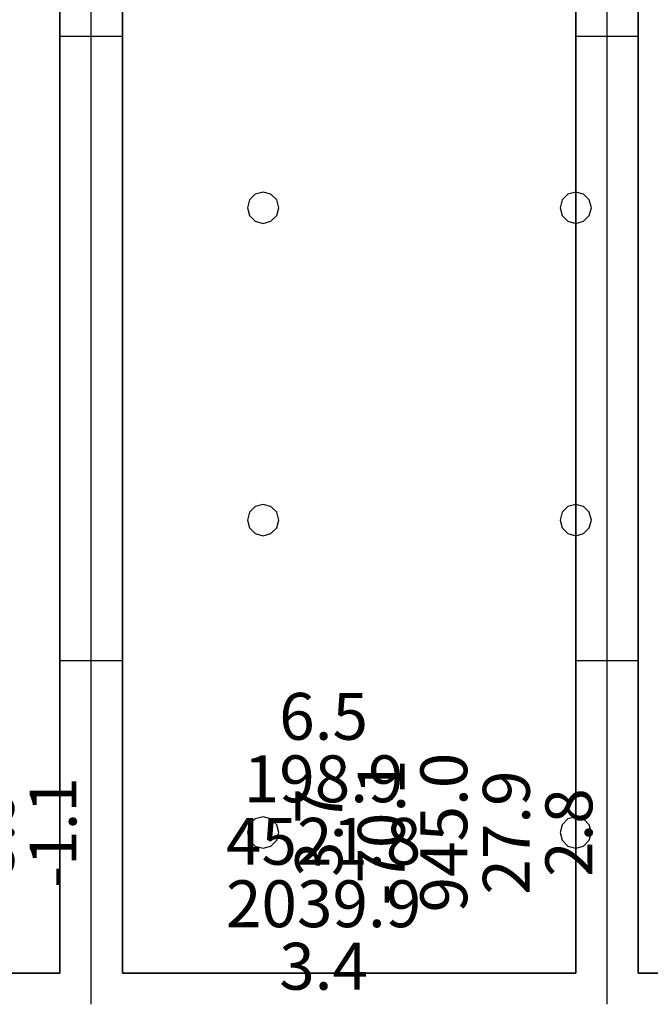
# Model space of a CAD drawing. Units: millimetres. Extents: x -15465 to 58838, y -42933 to 59294.
# Drawn here: x 51076 to 55110, y -22717 to -16413 of the extents above; entities that cross this region are included whole.
import ezdxf

# ---------------------------------------------------------------- set-up
doc = ezdxf.new("R2010")
doc.units = ezdxf.units.MM
doc.header["$MEASUREMENT"] = 0
for name, color, linetype, true_color in [('grid', 1, 'Continuous', 0xff0000), ('JCCAD_TMP', 7, 'Continuous', 0xffffff), ('pile', 6, 'Continuous', 0xff00ff), ('raftslab', 7, 'Continuous', 0xffffff), ('wall', 7, 'Continuous', 0x55ff55), ('WallHole', 7, 'Continuous', 0x46ff46)]:
    doc.layers.add(name, color=color, linetype=linetype, true_color=true_color)
doc.styles.add('yjkjccad', font='yjkeng.shx', dxfattribs={"width": 0.7, "bigfont": 'yjkchn.shx'})

msp = doc.modelspace()

# ---------------------------------------------------------------- linework, layer by layer
at = {"layer": 'grid'}
for p, q in [((51533.7, -22717, -9600), (51533.7, -14317, -9600)), ((54833.7, -22717, -9600), (54833.7, -14317, -9600))]:
    msp.add_line(p, q, dxfattribs=at)
at = {"layer": 'pile', "color": 9, "true_color": 0xc0c0c0}
for p, q in [((52633.7, -17517, -9700), (52583.7, -17530.4, -9700)), ((52633.7, -17517, -21700), (52583.7, -17530.4, -21700)), ((52683.7, -17530.4, -9700), (52633.7, -17517, -9700)), ((52683.7, -17530.4, -21700), (52633.7, -17517, -21700)), ((52633.7, -17517, -9700), (52633.7, -17517, -21700)), ((54633.7, -17517, -9700), (54583.7, -17530.4, -9700)), ((54633.7, -17517, -21700), (54583.7, -17530.4, -21700)), ((54683.7, -17530.4, -9700), (54633.7, -17517, -9700)), ((54683.7, -17530.4, -21700), (54633.7, -17517, -21700)), ((54633.7, -17517, -9700), (54633.7, -17517, -21700)), ((52547.1, -17567, -9700), (52533.7, -17617, -9700)), ((52547.1, -17567, -21700), (52533.7, -17617, -21700)), ((52583.7, -17530.4, -9700), (52547.1, -17567, -9700)), ((52583.7, -17530.4, -21700), (52547.1, -17567, -21700)), ((52720.3, -17567, -9700), (52683.7, -17530.4, -9700)), ((52720.3, -17567, -21700), (52683.7, -17530.4, -21700)), ((52733.7, -17617, -9700), (52720.3, -17567, -9700)), ((52733.7, -17617, -21700), (52720.3, -17567, -21700)), ((54547.1, -17567, -9700), (54533.7, -17617, -9700)), ((54547.1, -17567, -21700), (54533.7, -17617, -21700)), ((54583.7, -17530.4, -9700), (54547.1, -17567, -9700)), ((54583.7, -17530.4, -21700), (54547.1, -17567, -21700)), ((54720.3, -17567, -9700), (54683.7, -17530.4, -9700)), ((54720.3, -17567, -21700), (54683.7, -17530.4, -21700)), ((54733.7, -17617, -9700), (54720.3, -17567, -9700)), ((54733.7, -17617, -21700), (54720.3, -17567, -21700)), ((52533.7, -17617, -9700), (52547.1, -17667, -9700)), ((52533.7, -17617, -21700), (52547.1, -17667, -21700)), ((52533.7, -17617, -9700), (52533.7, -17617, -21700)), ((52720.3, -17667, -9700), (52733.7, -17617, -9700)), ((52720.3, -17667, -21700), (52733.7, -17617, -21700)), ((52733.7, -17617, -9700), (52733.7, -17617, -9700)), ((52733.7, -17617, -21700), (52733.7, -17617, -21700)), ((52733.7, -17617, -9700), (52733.7, -17617, -21700)), ((54533.7, -17617, -9700), (54547.1, -17667, -9700)), ((54533.7, -17617, -21700), (54547.1, -17667, -21700)), ((54533.7, -17617, -9700), (54533.7, -17617, -21700)), ((54720.3, -17667, -9700), (54733.7, -17617, -9700)), ((54720.3, -17667, -21700), (54733.7, -17617, -21700)), ((54733.7, -17617, -9700), (54733.7, -17617, -9700)), ((54733.7, -17617, -21700), (54733.7, -17617, -21700)), ((54733.7, -17617, -9700), (54733.7, -17617, -21700)), ((52547.1, -17667, -9700), (52583.7, -17703.6, -9700)), ((52547.1, -17667, -21700), (52583.7, -17703.6, -21700)), ((52583.7, -17703.6, -9700), (52633.7, -17717, -9700)), ((52583.7, -17703.6, -21700), (52633.7, -17717, -21700)), ((52633.7, -17717, -9700), (52683.7, -17703.6, -9700)), ((52633.7, -17717, -21700), (52683.7, -17703.6, -21700)), ((52683.7, -17703.6, -9700), (52720.3, -17667, -9700)), ((52683.7, -17703.6, -21700), (52720.3, -17667, -21700)), ((54547.1, -17667, -9700), (54583.7, -17703.6, -9700)), ((54547.1, -17667, -21700), (54583.7, -17703.6, -21700)), ((54583.7, -17703.6, -9700), (54633.7, -17717, -9700)), ((54583.7, -17703.6, -21700), (54633.7, -17717, -21700)), ((54633.7, -17717, -9700), (54683.7, -17703.6, -9700)), ((54633.7, -17717, -21700), (54683.7, -17703.6, -21700)), ((54683.7, -17703.6, -9700), (54720.3, -17667, -9700)), ((54683.7, -17703.6, -21700), (54720.3, -17667, -21700)), ((52633.7, -17717, -9700), (52633.7, -17717, -21700)), ((54633.7, -17717, -9700), (54633.7, -17717, -21700)), ((52583.7, -19530.4, -9700), (52547.1, -19567, -9700)), ((52583.7, -19530.4, -21700), (52547.1, -19567, -21700)), ((52633.7, -19517, -9700), (52583.7, -19530.4, -9700)), ((52633.7, -19517, -21700), (52583.7, -19530.4, -21700)), ((52683.7, -19530.4, -9700), (52633.7, -19517, -9700)), ((52683.7, -19530.4, -21700), (52633.7, -19517, -21700)), ((52633.7, -19517, -9700), (52633.7, -19517, -21700)), ((52720.3, -19567, -9700), (52683.7, -19530.4, -9700)), ((52720.3, -19567, -21700), (52683.7, -19530.4, -21700)), ((54583.7, -19530.4, -9700), (54547.1, -19567, -9700)), ((54583.7, -19530.4, -21700), (54547.1, -19567, -21700)), ((54633.7, -19517, -9700), (54583.7, -19530.4, -9700)), ((54633.7, -19517, -21700), (54583.7, -19530.4, -21700)), ((54683.7, -19530.4, -9700), (54633.7, -19517, -9700)), ((54683.7, -19530.4, -21700), (54633.7, -19517, -21700)), ((54633.7, -19517, -9700), (54633.7, -19517, -21700)), ((54720.3, -19567, -9700), (54683.7, -19530.4, -9700)), ((54720.3, -19567, -21700), (54683.7, -19530.4, -21700)), ((52547.1, -19567, -9700), (52533.7, -19617, -9700)), ((52547.1, -19567, -21700), (52533.7, -19617, -21700)), ((52733.7, -19617, -9700), (52720.3, -19567, -9700)), ((52733.7, -19617, -21700), (52720.3, -19567, -21700)), ((54547.1, -19567, -9700), (54533.7, -19617, -9700)), ((54547.1, -19567, -21700), (54533.7, -19617, -21700)), ((54733.7, -19617, -9700), (54720.3, -19567, -9700)), ((54733.7, -19617, -21700), (54720.3, -19567, -21700)), ((52533.7, -19617, -9700), (52547.1, -19667, -9700)), ((52533.7, -19617, -21700), (52547.1, -19667, -21700)), ((52533.7, -19617, -9700), (52533.7, -19617, -21700)), ((52547.1, -19667, -9700), (52583.7, -19703.6, -9700)), ((52547.1, -19667, -21700), (52583.7, -19703.6, -21700)), ((52683.7, -19703.6, -9700), (52720.3, -19667, -9700)), ((52683.7, -19703.6, -21700), (52720.3, -19667, -21700)), ((52720.3, -19667, -9700), (52733.7, -19617, -9700)), ((52720.3, -19667, -21700), (52733.7, -19617, -21700)), ((52733.7, -19617, -9700), (52733.7, -19617, -9700)), ((52733.7, -19617, -21700), (52733.7, -19617, -21700)), ((52733.7, -19617, -9700), (52733.7, -19617, -21700)), ((54533.7, -19617, -9700), (54547.1, -19667, -9700)), ((54533.7, -19617, -21700), (54547.1, -19667, -21700)), ((54533.7, -19617, -9700), (54533.7, -19617, -21700)), ((54547.1, -19667, -9700), (54583.7, -19703.6, -9700)), ((54547.1, -19667, -21700), (54583.7, -19703.6, -21700)), ((54683.7, -19703.6, -9700), (54720.3, -19667, -9700)), ((54683.7, -19703.6, -21700), (54720.3, -19667, -21700)), ((54720.3, -19667, -9700), (54733.7, -19617, -9700)), ((54720.3, -19667, -21700), (54733.7, -19617, -21700)), ((54733.7, -19617, -9700), (54733.7, -19617, -9700)), ((54733.7, -19617, -21700), (54733.7, -19617, -21700)), ((54733.7, -19617, -9700), (54733.7, -19617, -21700)), ((52583.7, -19703.6, -9700), (52633.7, -19717, -9700)), ((52583.7, -19703.6, -21700), (52633.7, -19717, -21700)), ((52633.7, -19717, -9700), (52683.7, -19703.6, -9700)), ((52633.7, -19717, -21700), (52683.7, -19703.6, -21700)), ((52633.7, -19717, -9700), (52633.7, -19717, -21700)), ((54583.7, -19703.6, -9700), (54633.7, -19717, -9700)), ((54583.7, -19703.6, -21700), (54633.7, -19717, -21700)), ((54633.7, -19717, -9700), (54683.7, -19703.6, -9700)), ((54633.7, -19717, -21700), (54683.7, -19703.6, -21700)), ((54633.7, -19717, -9700), (54633.7, -19717, -21700)), ((52583.7, -21530.4, -9700), (52547.1, -21567, -9700)), ((52583.7, -21530.4, -21700), (52547.1, -21567, -21700)), ((52633.7, -21517, -9700), (52583.7, -21530.4, -9700)), ((52633.7, -21517, -21700), (52583.7, -21530.4, -21700)), ((52683.7, -21530.4, -9700), (52633.7, -21517, -9700)), ((52683.7, -21530.4, -21700), (52633.7, -21517, -21700)), ((52633.7, -21517, -9700), (52633.7, -21517, -21700)), ((52720.3, -21567, -9700), (52683.7, -21530.4, -9700)), ((52720.3, -21567, -21700), (52683.7, -21530.4, -21700)), ((54583.7, -21530.4, -9700), (54547.1, -21567, -9700)), ((54583.7, -21530.4, -21700), (54547.1, -21567, -21700)), ((54633.7, -21517, -9700), (54583.7, -21530.4, -9700)), ((54633.7, -21517, -21700), (54583.7, -21530.4, -21700)), ((54683.7, -21530.4, -9700), (54633.7, -21517, -9700)), ((54683.7, -21530.4, -21700), (54633.7, -21517, -21700)), ((54633.7, -21517, -9700), (54633.7, -21517, -21700)), ((54720.3, -21567, -9700), (54683.7, -21530.4, -9700)), ((54720.3, -21567, -21700), (54683.7, -21530.4, -21700)), ((52547.1, -21567, -9700), (52533.7, -21617, -9700)), ((52547.1, -21567, -21700), (52533.7, -21617, -21700)), ((52533.7, -21617, -9700), (52547.1, -21667, -9700)), ((52533.7, -21617, -21700), (52547.1, -21667, -21700)), ((52533.7, -21617, -9700), (52533.7, -21617, -21700)), ((52733.7, -21617, -9700), (52720.3, -21567, -9700)), ((52733.7, -21617, -21700), (52720.3, -21567, -21700)), ((52720.3, -21667, -9700), (52733.7, -21617, -9700)), ((52720.3, -21667, -21700), (52733.7, -21617, -21700)), ((52733.7, -21617, -9700), (52733.7, -21617, -9700)), ((52733.7, -21617, -21700), (52733.7, -21617, -21700)), ((52733.7, -21617, -9700), (52733.7, -21617, -21700)), ((54547.1, -21567, -9700), (54533.7, -21617, -9700)), ((54547.1, -21567, -21700), (54533.7, -21617, -21700)), ((54533.7, -21617, -9700), (54547.1, -21667, -9700)), ((54533.7, -21617, -21700), (54547.1, -21667, -21700)), ((54533.7, -21617, -9700), (54533.7, -21617, -21700)), ((54733.7, -21617, -9700), (54720.3, -21567, -9700)), ((54733.7, -21617, -21700), (54720.3, -21567, -21700)), ((54720.3, -21667, -9700), (54733.7, -21617, -9700)), ((54720.3, -21667, -21700), (54733.7, -21617, -21700)), ((54733.7, -21617, -9700), (54733.7, -21617, -9700)), ((54733.7, -21617, -21700), (54733.7, -21617, -21700)), ((54733.7, -21617, -9700), (54733.7, -21617, -21700)), ((52547.1, -21667, -9700), (52583.7, -21703.6, -9700)), ((52547.1, -21667, -21700), (52583.7, -21703.6, -21700)), ((52683.7, -21703.6, -9700), (52720.3, -21667, -9700)), ((52683.7, -21703.6, -21700), (52720.3, -21667, -21700)), ((54547.1, -21667, -9700), (54583.7, -21703.6, -9700)), ((54547.1, -21667, -21700), (54583.7, -21703.6, -21700)), ((54683.7, -21703.6, -9700), (54720.3, -21667, -9700)), ((54683.7, -21703.6, -21700), (54720.3, -21667, -21700)), ((52583.7, -21703.6, -9700), (52633.7, -21717, -9700)), ((52583.7, -21703.6, -21700), (52633.7, -21717, -21700)), ((52633.7, -21717, -9700), (52683.7, -21703.6, -9700)), ((52633.7, -21717, -21700), (52683.7, -21703.6, -21700)), ((52633.7, -21717, -9700), (52633.7, -21717, -21700)), ((54583.7, -21703.6, -9700), (54633.7, -21717, -9700)), ((54583.7, -21703.6, -21700), (54633.7, -21717, -21700)), ((54633.7, -21717, -9700), (54683.7, -21703.6, -9700)), ((54633.7, -21717, -21700), (54683.7, -21703.6, -21700)), ((54633.7, -21717, -9700), (54633.7, -21717, -21700))]:
    msp.add_line(p, q, dxfattribs=at)
at = {"layer": 'pile', "color": 9, "true_color": 0xc0c0c0, "invisible_edges": 15}
for points in [[(52633.7, -17517, -9700), (52633.7, -17517, -21700), (52583.7, -17530.4, -21700)], [(52633.7, -17517, -9700), (52583.7, -17530.4, -21700), (52583.7, -17530.4, -9700)], [(52683.7, -17530.4, -9700), (52683.7, -17530.4, -21700), (52633.7, -17517, -21700)], [(52683.7, -17530.4, -9700), (52633.7, -17517, -21700), (52633.7, -17517, -9700)], [(54633.7, -17517, -9700), (54633.7, -17517, -21700), (54583.7, -17530.4, -21700)], [(54633.7, -17517, -9700), (54583.7, -17530.4, -21700), (54583.7, -17530.4, -9700)], [(54683.7, -17530.4, -9700), (54683.7, -17530.4, -21700), (54633.7, -17517, -21700)], [(54683.7, -17530.4, -9700), (54633.7, -17517, -21700), (54633.7, -17517, -9700)], [(52547.1, -17567, -9700), (52547.1, -17567, -21700), (52533.7, -17617, -21700)], [(52547.1, -17567, -9700), (52533.7, -17617, -21700), (52533.7, -17617, -9700)], [(52583.7, -17530.4, -9700), (52583.7, -17530.4, -21700), (52547.1, -17567, -21700)], [(52583.7, -17530.4, -9700), (52547.1, -17567, -21700), (52547.1, -17567, -9700)], [(52720.3, -17567, -9700), (52720.3, -17567, -21700), (52683.7, -17530.4, -21700)], [(52720.3, -17567, -9700), (52683.7, -17530.4, -21700), (52683.7, -17530.4, -9700)], [(52733.7, -17617, -9700), (52733.7, -17617, -21700), (52720.3, -17567, -21700)], [(52733.7, -17617, -9700), (52720.3, -17567, -21700), (52720.3, -17567, -9700)], [(54547.1, -17567, -9700), (54547.1, -17567, -21700), (54533.7, -17617, -21700)], [(54547.1, -17567, -9700), (54533.7, -17617, -21700), (54533.7, -17617, -9700)], [(54583.7, -17530.4, -9700), (54583.7, -17530.4, -21700), (54547.1, -17567, -21700)], [(54583.7, -17530.4, -9700), (54547.1, -17567, -21700), (54547.1, -17567, -9700)], [(54720.3, -17567, -9700), (54720.3, -17567, -21700), (54683.7, -17530.4, -21700)], [(54720.3, -17567, -9700), (54683.7, -17530.4, -21700), (54683.7, -17530.4, -9700)], [(54733.7, -17617, -9700), (54733.7, -17617, -21700), (54720.3, -17567, -21700)], [(54733.7, -17617, -9700), (54720.3, -17567, -21700), (54720.3, -17567, -9700)], [(52533.7, -17617, -9700), (52533.7, -17617, -21700), (52547.1, -17667, -21700)], [(52533.7, -17617, -9700), (52547.1, -17667, -21700), (52547.1, -17667, -9700)], [(52720.3, -17667, -9700), (52720.3, -17667, -21700), (52733.7, -17617, -21700)], [(52720.3, -17667, -9700), (52733.7, -17617, -21700), (52733.7, -17617, -9700)], [(52733.7, -17617, -9700), (52733.7, -17617, -21700), (52733.7, -17617, -21700)], [(52733.7, -17617, -9700), (52733.7, -17617, -21700), (52733.7, -17617, -9700)], [(54533.7, -17617, -9700), (54533.7, -17617, -21700), (54547.1, -17667, -21700)], [(54533.7, -17617, -9700), (54547.1, -17667, -21700), (54547.1, -17667, -9700)], [(54720.3, -17667, -9700), (54720.3, -17667, -21700), (54733.7, -17617, -21700)], [(54720.3, -17667, -9700), (54733.7, -17617, -21700), (54733.7, -17617, -9700)], [(54733.7, -17617, -9700), (54733.7, -17617, -21700), (54733.7, -17617, -21700)], [(54733.7, -17617, -9700), (54733.7, -17617, -21700), (54733.7, -17617, -9700)], [(52547.1, -17667, -9700), (52547.1, -17667, -21700), (52583.7, -17703.6, -21700)], [(52547.1, -17667, -9700), (52583.7, -17703.6, -21700), (52583.7, -17703.6, -9700)], [(52583.7, -17703.6, -9700), (52583.7, -17703.6, -21700), (52633.7, -17717, -21700)], [(52583.7, -17703.6, -9700), (52633.7, -17717, -21700), (52633.7, -17717, -9700)], [(52633.7, -17717, -9700), (52633.7, -17717, -21700), (52683.7, -17703.6, -21700)], [(52633.7, -17717, -9700), (52683.7, -17703.6, -21700), (52683.7, -17703.6, -9700)], [(52683.7, -17703.6, -9700), (52683.7, -17703.6, -21700), (52720.3, -17667, -21700)], [(52683.7, -17703.6, -9700), (52720.3, -17667, -21700), (52720.3, -17667, -9700)], [(54547.1, -17667, -9700), (54547.1, -17667, -21700), (54583.7, -17703.6, -21700)], [(54547.1, -17667, -9700), (54583.7, -17703.6, -21700), (54583.7, -17703.6, -9700)], [(54583.7, -17703.6, -9700), (54583.7, -17703.6, -21700), (54633.7, -17717, -21700)], [(54583.7, -17703.6, -9700), (54633.7, -17717, -21700), (54633.7, -17717, -9700)], [(54633.7, -17717, -9700), (54633.7, -17717, -21700), (54683.7, -17703.6, -21700)], [(54633.7, -17717, -9700), (54683.7, -17703.6, -21700), (54683.7, -17703.6, -9700)], [(54683.7, -17703.6, -9700), (54683.7, -17703.6, -21700), (54720.3, -17667, -21700)], [(54683.7, -17703.6, -9700), (54720.3, -17667, -21700), (54720.3, -17667, -9700)], [(52583.7, -19530.4, -9700), (52583.7, -19530.4, -21700), (52547.1, -19567, -21700)], [(52583.7, -19530.4, -9700), (52547.1, -19567, -21700), (52547.1, -19567, -9700)], [(52633.7, -19517, -9700), (52633.7, -19517, -21700), (52583.7, -19530.4, -21700)], [(52633.7, -19517, -9700), (52583.7, -19530.4, -21700), (52583.7, -19530.4, -9700)], [(52683.7, -19530.4, -9700), (52683.7, -19530.4, -21700), (52633.7, -19517, -21700)], [(52683.7, -19530.4, -9700), (52633.7, -19517, -21700), (52633.7, -19517, -9700)], [(52720.3, -19567, -9700), (52720.3, -19567, -21700), (52683.7, -19530.4, -21700)], [(52720.3, -19567, -9700), (52683.7, -19530.4, -21700), (52683.7, -19530.4, -9700)], [(54583.7, -19530.4, -9700), (54583.7, -19530.4, -21700), (54547.1, -19567, -21700)], [(54583.7, -19530.4, -9700), (54547.1, -19567, -21700), (54547.1, -19567, -9700)], [(54633.7, -19517, -9700), (54633.7, -19517, -21700), (54583.7, -19530.4, -21700)], [(54633.7, -19517, -9700), (54583.7, -19530.4, -21700), (54583.7, -19530.4, -9700)], [(54683.7, -19530.4, -9700), (54683.7, -19530.4, -21700), (54633.7, -19517, -21700)], [(54683.7, -19530.4, -9700), (54633.7, -19517, -21700), (54633.7, -19517, -9700)], [(54720.3, -19567, -9700), (54720.3, -19567, -21700), (54683.7, -19530.4, -21700)], [(54720.3, -19567, -9700), (54683.7, -19530.4, -21700), (54683.7, -19530.4, -9700)], [(52547.1, -19567, -9700), (52547.1, -19567, -21700), (52533.7, -19617, -21700)], [(52547.1, -19567, -9700), (52533.7, -19617, -21700), (52533.7, -19617, -9700)], [(52733.7, -19617, -9700), (52733.7, -19617, -21700), (52720.3, -19567, -21700)], [(52733.7, -19617, -9700), (52720.3, -19567, -21700), (52720.3, -19567, -9700)], [(54547.1, -19567, -9700), (54547.1, -19567, -21700), (54533.7, -19617, -21700)], [(54547.1, -19567, -9700), (54533.7, -19617, -21700), (54533.7, -19617, -9700)], [(54733.7, -19617, -9700), (54733.7, -19617, -21700), (54720.3, -19567, -21700)], [(54733.7, -19617, -9700), (54720.3, -19567, -21700), (54720.3, -19567, -9700)], [(52533.7, -19617, -9700), (52533.7, -19617, -21700), (52547.1, -19667, -21700)], [(52533.7, -19617, -9700), (52547.1, -19667, -21700), (52547.1, -19667, -9700)], [(52547.1, -19667, -9700), (52547.1, -19667, -21700), (52583.7, -19703.6, -21700)], [(52547.1, -19667, -9700), (52583.7, -19703.6, -21700), (52583.7, -19703.6, -9700)], [(52683.7, -19703.6, -9700), (52683.7, -19703.6, -21700), (52720.3, -19667, -21700)], [(52683.7, -19703.6, -9700), (52720.3, -19667, -21700), (52720.3, -19667, -9700)], [(52720.3, -19667, -9700), (52720.3, -19667, -21700), (52733.7, -19617, -21700)], [(52720.3, -19667, -9700), (52733.7, -19617, -21700), (52733.7, -19617, -9700)], [(52733.7, -19617, -9700), (52733.7, -19617, -21700), (52733.7, -19617, -21700)], [(52733.7, -19617, -9700), (52733.7, -19617, -21700), (52733.7, -19617, -9700)], [(54533.7, -19617, -9700), (54533.7, -19617, -21700), (54547.1, -19667, -21700)], [(54533.7, -19617, -9700), (54547.1, -19667, -21700), (54547.1, -19667, -9700)], [(54547.1, -19667, -9700), (54547.1, -19667, -21700), (54583.7, -19703.6, -21700)], [(54547.1, -19667, -9700), (54583.7, -19703.6, -21700), (54583.7, -19703.6, -9700)], [(54683.7, -19703.6, -9700), (54683.7, -19703.6, -21700), (54720.3, -19667, -21700)], [(54683.7, -19703.6, -9700), (54720.3, -19667, -21700), (54720.3, -19667, -9700)], [(54720.3, -19667, -9700), (54720.3, -19667, -21700), (54733.7, -19617, -21700)], [(54720.3, -19667, -9700), (54733.7, -19617, -21700), (54733.7, -19617, -9700)], [(54733.7, -19617, -9700), (54733.7, -19617, -21700), (54733.7, -19617, -21700)], [(54733.7, -19617, -9700), (54733.7, -19617, -21700), (54733.7, -19617, -9700)], [(52583.7, -19703.6, -9700), (52583.7, -19703.6, -21700), (52633.7, -19717, -21700)], [(52583.7, -19703.6, -9700), (52633.7, -19717, -21700), (52633.7, -19717, -9700)], [(52633.7, -19717, -9700), (52633.7, -19717, -21700), (52683.7, -19703.6, -21700)], [(52633.7, -19717, -9700), (52683.7, -19703.6, -21700), (52683.7, -19703.6, -9700)], [(54583.7, -19703.6, -9700), (54583.7, -19703.6, -21700), (54633.7, -19717, -21700)], [(54583.7, -19703.6, -9700), (54633.7, -19717, -21700), (54633.7, -19717, -9700)], [(54633.7, -19717, -9700), (54633.7, -19717, -21700), (54683.7, -19703.6, -21700)], [(54633.7, -19717, -9700), (54683.7, -19703.6, -21700), (54683.7, -19703.6, -9700)], [(52583.7, -21530.4, -9700), (52583.7, -21530.4, -21700), (52547.1, -21567, -21700)], [(52583.7, -21530.4, -9700), (52547.1, -21567, -21700), (52547.1, -21567, -9700)], [(52633.7, -21517, -9700), (52633.7, -21517, -21700), (52583.7, -21530.4, -21700)], [(52633.7, -21517, -9700), (52583.7, -21530.4, -21700), (52583.7, -21530.4, -9700)], [(52683.7, -21530.4, -9700), (52683.7, -21530.4, -21700), (52633.7, -21517, -21700)], [(52683.7, -21530.4, -9700), (52633.7, -21517, -21700), (52633.7, -21517, -9700)], [(52720.3, -21567, -9700), (52720.3, -21567, -21700), (52683.7, -21530.4, -21700)], [(52720.3, -21567, -9700), (52683.7, -21530.4, -21700), (52683.7, -21530.4, -9700)], [(54583.7, -21530.4, -9700), (54583.7, -21530.4, -21700), (54547.1, -21567, -21700)], [(54583.7, -21530.4, -9700), (54547.1, -21567, -21700), (54547.1, -21567, -9700)], [(54633.7, -21517, -9700), (54633.7, -21517, -21700), (54583.7, -21530.4, -21700)], [(54633.7, -21517, -9700), (54583.7, -21530.4, -21700), (54583.7, -21530.4, -9700)], [(54683.7, -21530.4, -9700), (54683.7, -21530.4, -21700), (54633.7, -21517, -21700)], [(54683.7, -21530.4, -9700), (54633.7, -21517, -21700), (54633.7, -21517, -9700)], [(54720.3, -21567, -9700), (54720.3, -21567, -21700), (54683.7, -21530.4, -21700)], [(54720.3, -21567, -9700), (54683.7, -21530.4, -21700), (54683.7, -21530.4, -9700)], [(52547.1, -21567, -9700), (52547.1, -21567, -21700), (52533.7, -21617, -21700)], [(52547.1, -21567, -9700), (52533.7, -21617, -21700), (52533.7, -21617, -9700)], [(52533.7, -21617, -9700), (52533.7, -21617, -21700), (52547.1, -21667, -21700)], [(52533.7, -21617, -9700), (52547.1, -21667, -21700), (52547.1, -21667, -9700)], [(52733.7, -21617, -9700), (52733.7, -21617, -21700), (52720.3, -21567, -21700)], [(52733.7, -21617, -9700), (52720.3, -21567, -21700), (52720.3, -21567, -9700)], [(52720.3, -21667, -9700), (52720.3, -21667, -21700), (52733.7, -21617, -21700)], [(52720.3, -21667, -9700), (52733.7, -21617, -21700), (52733.7, -21617, -9700)], [(52733.7, -21617, -9700), (52733.7, -21617, -21700), (52733.7, -21617, -21700)], [(52733.7, -21617, -9700), (52733.7, -21617, -21700), (52733.7, -21617, -9700)], [(54547.1, -21567, -9700), (54547.1, -21567, -21700), (54533.7, -21617, -21700)], [(54547.1, -21567, -9700), (54533.7, -21617, -21700), (54533.7, -21617, -9700)], [(54533.7, -21617, -9700), (54533.7, -21617, -21700), (54547.1, -21667, -21700)], [(54533.7, -21617, -9700), (54547.1, -21667, -21700), (54547.1, -21667, -9700)], [(54733.7, -21617, -9700), (54733.7, -21617, -21700), (54720.3, -21567, -21700)], [(54733.7, -21617, -9700), (54720.3, -21567, -21700), (54720.3, -21567, -9700)], [(54720.3, -21667, -9700), (54720.3, -21667, -21700), (54733.7, -21617, -21700)], [(54720.3, -21667, -9700), (54733.7, -21617, -21700), (54733.7, -21617, -9700)], [(54733.7, -21617, -9700), (54733.7, -21617, -21700), (54733.7, -21617, -21700)], [(54733.7, -21617, -9700), (54733.7, -21617, -21700), (54733.7, -21617, -9700)], [(52547.1, -21667, -9700), (52547.1, -21667, -21700), (52583.7, -21703.6, -21700)], [(52547.1, -21667, -9700), (52583.7, -21703.6, -21700), (52583.7, -21703.6, -9700)], [(52683.7, -21703.6, -9700), (52683.7, -21703.6, -21700), (52720.3, -21667, -21700)], [(52683.7, -21703.6, -9700), (52720.3, -21667, -21700), (52720.3, -21667, -9700)], [(54547.1, -21667, -9700), (54547.1, -21667, -21700), (54583.7, -21703.6, -21700)], [(54547.1, -21667, -9700), (54583.7, -21703.6, -21700), (54583.7, -21703.6, -9700)], [(54683.7, -21703.6, -9700), (54683.7, -21703.6, -21700), (54720.3, -21667, -21700)], [(54683.7, -21703.6, -9700), (54720.3, -21667, -21700), (54720.3, -21667, -9700)], [(52583.7, -21703.6, -9700), (52583.7, -21703.6, -21700), (52633.7, -21717, -21700)], [(52583.7, -21703.6, -9700), (52633.7, -21717, -21700), (52633.7, -21717, -9700)], [(52633.7, -21717, -9700), (52633.7, -21717, -21700), (52683.7, -21703.6, -21700)], [(52633.7, -21717, -9700), (52683.7, -21703.6, -21700), (52683.7, -21703.6, -9700)], [(54583.7, -21703.6, -9700), (54583.7, -21703.6, -21700), (54633.7, -21717, -21700)], [(54583.7, -21703.6, -9700), (54633.7, -21717, -21700), (54633.7, -21717, -9700)], [(54633.7, -21717, -9700), (54633.7, -21717, -21700), (54683.7, -21703.6, -21700)], [(54633.7, -21717, -9700), (54683.7, -21703.6, -21700), (54683.7, -21703.6, -9700)]]:
    msp.add_3dface(points, dxfattribs=at)
at = {"layer": 'raftslab', "invisible_edges": 15}
for points in [[(-13966.3, -42517, -9200), (58333.7, 33083, -9200), (-8566.3, 16883, -9200)], [(58333.7, -42517, -9200), (58333.7, 33083, -9200), (-13966.3, -42517, -9200)], [(-3316.3, 33083, -9700), (58333.7, -42517, -9700), (-3316.3, 24983, -9700)], [(58333.7, 33083, -9700), (58333.7, -42517, -9700), (-3316.3, 33083, -9700)], [(-8566.3, 24983, -9700), (58333.7, -42517, -9700), (-8566.3, 16883, -9700)], [(-3316.3, 24983, -9700), (58333.7, -42517, -9700), (-8566.3, 24983, -9700)], [(58333.7, -42517, -9700), (-13966.3, -42517, -9700), (-13966.3, 16883, -9700)], [(-8566.3, 16883, -9700), (58333.7, -42517, -9700), (-13966.3, 16883, -9700)]]:
    msp.add_3dface(points, dxfattribs=at)
at = {"layer": 'wall', "color": 94, "true_color": 0x00a500}
for p, q in [((51333.7, -22517, -9200), (51333.7, -14517, -9200)), ((51333.7, -14517, -8600), (51333.7, -22517, -8600)), ((51733.7, -22517, -9200), (51733.7, -14517, -9200)), ((51733.7, -14517, -8600), (51733.7, -22517, -8600)), ((54633.7, -22517, -9200), (54633.7, -14517, -9200)), ((54633.7, -14517, -8600), (54633.7, -22517, -8600)), ((55033.7, -22517, -9200), (55033.7, -14517, -9200)), ((55033.7, -14517, -8600), (55033.7, -22517, -8600)), ((49833.7, -22517, -9200), (51333.7, -22517, -9200)), ((51333.7, -22517, -8600), (49833.7, -22517, -8600)), ((51333.7, -22517, -9200), (51333.7, -22517, -8600)), ((51333.7, -22517, -8600), (51333.7, -22517, -9200)), ((51733.7, -22517, -9200), (52033.7, -22517, -9200)), ((52033.7, -22517, -8600), (51733.7, -22517, -8600)), ((51733.7, -22517, -8600), (51733.7, -22517, -9200)), ((51733.7, -22517, -8600), (51733.7, -22517, -9200)), ((52033.7, -22517, -9200), (54633.7, -22517, -9200)), ((54633.7, -22517, -8600), (52033.7, -22517, -8600)), ((52033.7, -22517, -8600), (52033.7, -22517, -9200)), ((52033.7, -22517, -9200), (52033.7, -22517, -8600)), ((54633.7, -22517, -9200), (54633.7, -22517, -8600)), ((54633.7, -22517, -8600), (54633.7, -22517, -9200)), ((55033.7, -22517, -9200), (56333.7, -22517, -9200)), ((56333.7, -22517, -8600), (55033.7, -22517, -8600)), ((55033.7, -22517, -8600), (55033.7, -22517, -9200)), ((55033.7, -22517, -8600), (55033.7, -22517, -9200))]:
    msp.add_line(p, q, dxfattribs=at)
at = {"layer": 'wall', "color": 94, "true_color": 0x00a500, "invisible_edges": 15}
for points in [[(51333.7, -22517, -9200), (51333.7, -14517, -9200), (51333.7, -16518, -9200)], [(51333.7, -16518, -9200), (51333.7, -14517, -9200), (51333.7, -14517, -8600)], [(51333.7, -16518, -9200), (51333.7, -14517, -8600), (51333.7, -16518, -8600)], [(51733.7, -22517, -9200), (51733.7, -14517, -9200), (51733.7, -16518, -9200)], [(51733.7, -16518, -9200), (51733.7, -14517, -9200), (51733.7, -14517, -8600)], [(51733.7, -16518, -9200), (51733.7, -14517, -8600), (51733.7, -16518, -8600)], [(54633.7, -22517, -9200), (54633.7, -14517, -9200), (54633.7, -16518, -9200)], [(54633.7, -16518, -9200), (54633.7, -14517, -9200), (54633.7, -14517, -8600)], [(54633.7, -16518, -9200), (54633.7, -14517, -8600), (54633.7, -16518, -8600)], [(55033.7, -22517, -9200), (55033.7, -14517, -9200), (55033.7, -16518, -9200)], [(55033.7, -16518, -9200), (55033.7, -14517, -9200), (55033.7, -14517, -8600)], [(55033.7, -16518, -9200), (55033.7, -14517, -8600), (55033.7, -16518, -8600)], [(51333.7, -22517, -9200), (51333.7, -16518, -9200), (51333.7, -20518, -9200)], [(51733.7, -22517, -9200), (51733.7, -16518, -9200), (51733.7, -20518, -9200)], [(54633.7, -22517, -9200), (54633.7, -16518, -9200), (54633.7, -20518, -9200)], [(55033.7, -22517, -9200), (55033.7, -16518, -9200), (55033.7, -20518, -9200)], [(51333.7, -22517, -9200), (51333.7, -20518, -9200), (51333.7, -20518, -8600)], [(51333.7, -22517, -9200), (51333.7, -20518, -8600), (51333.7, -22517, -8600)], [(51733.7, -22517, -9200), (51733.7, -20518, -9200), (51733.7, -20518, -8600)], [(51733.7, -22517, -9200), (51733.7, -20518, -8600), (51733.7, -22517, -8600)], [(54633.7, -22517, -9200), (54633.7, -20518, -9200), (54633.7, -20518, -8600)], [(54633.7, -22517, -9200), (54633.7, -20518, -8600), (54633.7, -22517, -8600)], [(55033.7, -22517, -9200), (55033.7, -20518, -9200), (55033.7, -20518, -8600)], [(55033.7, -22517, -9200), (55033.7, -20518, -8600), (55033.7, -22517, -8600)], [(49833.7, -22517, -9200), (51333.7, -22517, -9200), (51333.7, -22517, -8600)], [(49833.7, -22517, -9200), (51333.7, -22517, -8600), (49833.7, -22517, -8600)], [(51733.7, -22517, -9200), (52033.7, -22517, -9200), (52033.7, -22517, -8600)], [(51733.7, -22517, -9200), (52033.7, -22517, -8600), (51733.7, -22517, -8600)], [(52033.7, -22517, -9200), (54633.7, -22517, -9200), (54633.7, -22517, -8600)], [(52033.7, -22517, -9200), (54633.7, -22517, -8600), (52033.7, -22517, -8600)], [(55033.7, -22517, -9200), (56333.7, -22517, -9200), (56333.7, -22517, -8600)], [(55033.7, -22517, -9200), (56333.7, -22517, -8600), (55033.7, -22517, -8600)]]:
    msp.add_3dface(points, dxfattribs=at)
at = {"layer": 'WallHole'}
for p, q in [((51333.7, -20518, -9200), (51333.7, -16518, -9200)), ((51333.7, -16518, -9200), (51733.7, -16518, -9200)), ((51333.7, -20518, -8600), (51333.7, -16518, -8600)), ((51333.7, -16518, -8600), (51733.7, -16518, -8600)), ((51333.7, -16518, -9200), (51333.7, -16518, -8600)), ((51733.7, -16518, -9200), (51733.7, -20518, -9200)), ((51733.7, -16518, -8600), (51733.7, -20518, -8600)), ((51733.7, -16518, -9200), (51733.7, -16518, -8600)), ((54633.7, -20518, -9200), (54633.7, -16518, -9200)), ((54633.7, -16518, -9200), (55033.7, -16518, -9200)), ((54633.7, -20518, -8600), (54633.7, -16518, -8600)), ((54633.7, -16518, -8600), (55033.7, -16518, -8600)), ((54633.7, -16518, -9200), (54633.7, -16518, -8600)), ((55033.7, -16518, -9200), (55033.7, -20518, -9200)), ((55033.7, -16518, -8600), (55033.7, -20518, -8600)), ((55033.7, -16518, -9200), (55033.7, -16518, -8600)), ((51733.7, -20518, -9200), (51333.7, -20518, -9200)), ((51733.7, -20518, -8600), (51333.7, -20518, -8600)), ((51333.7, -20518, -9200), (51333.7, -20518, -8600)), ((51733.7, -20518, -9200), (51733.7, -20518, -8600)), ((55033.7, -20518, -9200), (54633.7, -20518, -9200)), ((55033.7, -20518, -8600), (54633.7, -20518, -8600)), ((54633.7, -20518, -9200), (54633.7, -20518, -8600)), ((55033.7, -20518, -9200), (55033.7, -20518, -8600))]:
    msp.add_line(p, q, dxfattribs=at)
at = {"layer": 'WallHole', "invisible_edges": 15}
for points in [[(51333.7, -20518, -9200), (51333.7, -16518, -9200), (51733.7, -16518, -9200)], [(51333.7, -20518, -9200), (51733.7, -16518, -9200), (51733.7, -20518, -9200)], [(51733.7, -20518, -8600), (51733.7, -16518, -8600), (51333.7, -16518, -8600)], [(51733.7, -20518, -8600), (51333.7, -16518, -8600), (51333.7, -20518, -8600)], [(51333.7, -20518, -9200), (51333.7, -20518, -8600), (51333.7, -16518, -8600)], [(51333.7, -20518, -9200), (51333.7, -16518, -8600), (51333.7, -16518, -9200)], [(51333.7, -16518, -9200), (51333.7, -16518, -8600), (51733.7, -16518, -8600)], [(51333.7, -16518, -9200), (51733.7, -16518, -8600), (51733.7, -16518, -9200)], [(51733.7, -16518, -9200), (51733.7, -16518, -8600), (51733.7, -20518, -8600)], [(51733.7, -16518, -9200), (51733.7, -20518, -8600), (51733.7, -20518, -9200)], [(54633.7, -20518, -9200), (54633.7, -16518, -9200), (55033.7, -16518, -9200)], [(54633.7, -20518, -9200), (55033.7, -16518, -9200), (55033.7, -20518, -9200)], [(55033.7, -20518, -8600), (55033.7, -16518, -8600), (54633.7, -16518, -8600)], [(55033.7, -20518, -8600), (54633.7, -16518, -8600), (54633.7, -20518, -8600)], [(54633.7, -20518, -9200), (54633.7, -20518, -8600), (54633.7, -16518, -8600)], [(54633.7, -20518, -9200), (54633.7, -16518, -8600), (54633.7, -16518, -9200)], [(54633.7, -16518, -9200), (54633.7, -16518, -8600), (55033.7, -16518, -8600)], [(54633.7, -16518, -9200), (55033.7, -16518, -8600), (55033.7, -16518, -9200)], [(55033.7, -16518, -9200), (55033.7, -16518, -8600), (55033.7, -20518, -8600)], [(55033.7, -16518, -9200), (55033.7, -20518, -8600), (55033.7, -20518, -9200)], [(51733.7, -20518, -9200), (51733.7, -20518, -8600), (51333.7, -20518, -8600)], [(51733.7, -20518, -9200), (51333.7, -20518, -8600), (51333.7, -20518, -9200)], [(55033.7, -20518, -9200), (55033.7, -20518, -8600), (54633.7, -20518, -8600)], [(55033.7, -20518, -9200), (54633.7, -20518, -8600), (54633.7, -20518, -9200)]]:
    msp.add_3dface(points, dxfattribs=at)

# ---------------------------------------------------------------- texts
at = {"layer": 'JCCAD_TMP', "color": 3, "linetype": 'Continuous', "true_color": 0x00ff00, "insert": (53020.5, -22717), "char_height": 300, "attachment_point": 8, "line_spacing_factor": 0.8, "style": 'yjkjccad'}
msp.add_mtext('6.5\\P198.9\\P4521.8\\P2039.9\\P3.4', dxfattribs=at)
at = {"layer": 'JCCAD_TMP', "color": 3, "linetype": 'Continuous', "true_color": 0x00ff00, "char_height": 300, "attachment_point": 8, "rotation": 90, "line_spacing_factor": 0.8, "style": 'yjkjccad'}
for s, insert in [('-1.5\\P-14.2\\P1059.7\\P5.9\\P-1.1', (51533, -21617.5)), ('3.7\\P-70.1\\P945.0\\P27.9\\P2.8', (54833, -21617.5))]:
    msp.add_mtext(s, dxfattribs=dict(at, insert=insert))

doc.saveas('drawing.dxf')
